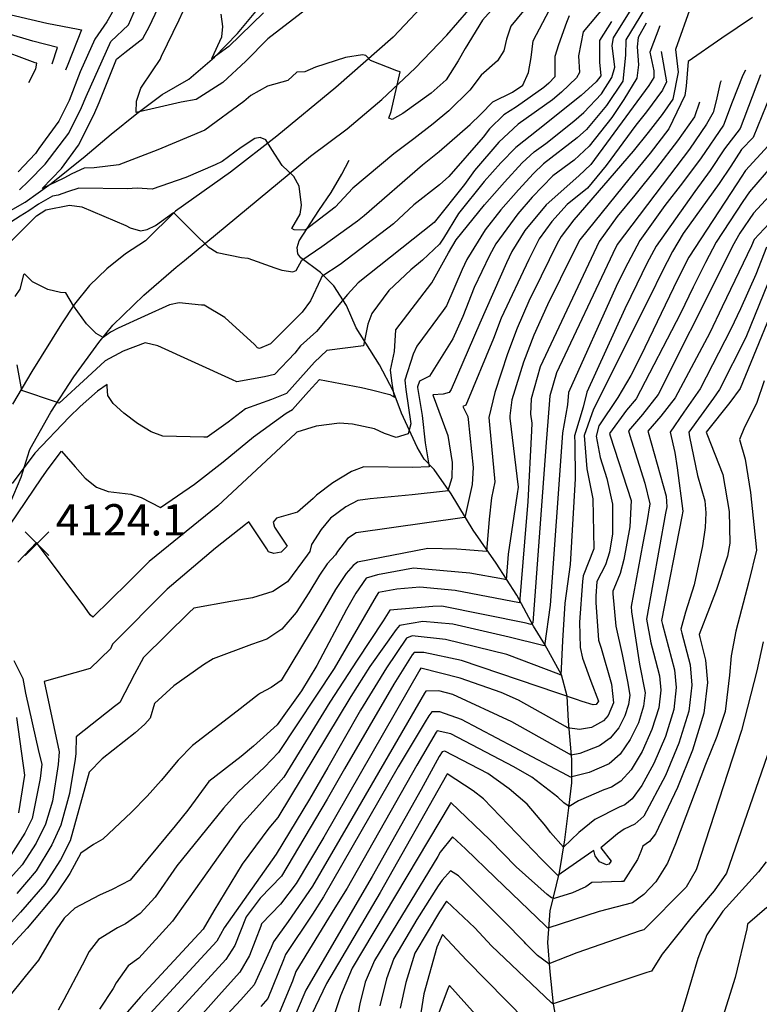
# Model space of a CAD drawing. Extents: x 495683 to 1058077, y 845215 to 1749417.
# Drawn here: x 507632 to 508104, y 852206 to 852836 of the extents above; entities that cross this region are included whole.
import ezdxf

# ---------------------------------------------------------------- set-up
doc = ezdxf.new("R2010")
doc.units = 0
doc.header["$LTSCALE"] = 200
doc.header["$MEASUREMENT"] = 0
doc.linetypes.add('Hwashes', pattern=[1, 0.6, -0.05, 0.05, -0.05, 0.05, -0.05, 0.05, -0.05, 0.05])
doc.layers.get('0').update_dxf_attribs({"linetype": 'CONTINUOUS'})
for name, color, linetype in [('DRAINS', 4, 'CONTINUOUS'), ('INDCONT', 1, 'CONTINUOUS'), ('INTCONT', 7, 'CONTINUOUS'), ('PAVEDROADS', 5, 'CONTINUOUS'), ('SPOTELEV', 7, 'CONTINUOUS')]:
    doc.layers.add(name, color=color, linetype=linetype)
doc.styles.add('CR', font='ROMANC')

# ---------------------------------------------------------------- blocks, each defined once
blk = doc.blocks.new('X')
at = {"color": 0}
for points in [[(-1.002, 1.004), (0.998, -0.996)], [(0.998, 1.004), (-1.002, -0.996)]]:
    blk.add_lwpolyline(points, dxfattribs=at)

msp = doc.modelspace()

# ---------------------------------------------------------------- linework, layer by layer
at = {"layer": 'DRAINS', "linetype": 'Hwashes'}
for points in [[(507565.32, 852499.8, 4104.64), (507563.98, 852507.5, 4106.1), (507557.37, 852525.75, 4107.08), (507554.42, 852539.02, 4107.27), (507552.9, 852561.84, 4107.27), (507551.72, 852588.61, 4106.71), (507552.84, 852606.26, 4105.91), (507556.34, 852622.67, 4103.94), (507562.75, 852635.59, 4101.46), (507572.31, 852654.47, 4099.25), (507586.24, 852674.04, 4098.08), (507602.69, 852695.86, 4097.52), (507609.93, 852703.37, 4097.14), (507618.12, 852709.34, 4096.81), (507635.13, 852718.88, 4096.11), (507651.87, 852730.69, 4095.36), (507673.46, 852748.22, 4093.81), (507690.15, 852762.32, 4092.64), (507706.52, 852775.61, 4091.98), (507722.8, 852787.61, 4090.81), (507739.69, 852797.51, 4088.98), (507756.14, 852811.6, 4087.86), (507770.83, 852826.59, 4087.25), (507783.55, 852842.01, 4086.68)], [(507976.51, 852187.13, 4206.27), (507972.82, 852206.21, 4203.97), (507970.61, 852226.72, 4200.83), (507969.08, 852245.48, 4197.45), (507970.57, 852265.71, 4194.03), (507976.72, 852290.28, 4187.37), (507980.08, 852311.28, 4182.96), (507982.55, 852331.71, 4180.1), (507984.5, 852347.74, 4176.91), (507984.51, 852362.47, 4172.64), (507982.32, 852386.98, 4166.88), (507981.49, 852403.01, 4164.02), (507977.91, 852416.76, 4159.89), (507967.16, 852436, 4155.76), (507959.99, 852447.71, 4152.2), (507949.4, 852467.69, 4146.52), (507936.12, 852488.12, 4141.13), (507921.57, 852509.12, 4137.85), (507907.39, 852532.41, 4132.5), (507896.52, 852548.01, 4128.28), (507890.08, 852554.59, 4127.25), (507885.62, 852562.33, 4126.41), (507875.64, 852583.98, 4120.69), (507870.29, 852598.14, 4119.61), (507861.68, 852614.76, 4117.59), (507846.79, 852638.52, 4114.59), (507840.52, 852652.9, 4112.57), (507832.36, 852665.32, 4110.04), (507823.93, 852673.97, 4107.65), (507811.35, 852683.19, 4103.71), (507809.5, 852685.86, 4102.54), (507808.97, 852689.88, 4101.65), (507810.29, 852694.19, 4100.66), (507822.92, 852713.44, 4098.79), (507830.64, 852725.03, 4097.76), (507837.44, 852736.68, 4097.62), (507842.13, 852745.68, 4096.73)]]:
    msp.add_polyline3d(points, dxfattribs=at)
at = {"layer": 'INDCONT'}
for points in [[(507614.99, 852497.14, 4120), (507645.81, 852542.66, 4120), (507649.83, 852548.34, 4120), (507658.39, 852559.76, 4120), (507667.21, 852549.68, 4120), (507673.52, 852542.49, 4120), (507680.71, 852536.66, 4120), (507688.11, 852533.86, 4120), (507702.6, 852532.16, 4120), (507709.3, 852530.1, 4120), (507721.59, 852523.56, 4120), (507743.35, 852538.64, 4120), (507761.61, 852552.79, 4120), (507781.01, 852568.82, 4120), (507801.99, 852583.86, 4120), (507805.95, 852586.34, 4120), (507816.28, 852597.74, 4120), (507823.3, 852605.51, 4120), (507850.13, 852600.47, 4120), (507856.48, 852598.92, 4120), (507868.2, 852595.86, 4120), (507871.17, 852594.13, 4120), (507869.68, 852603.14, 4120), (507868.68, 852611.39, 4120), (507871.28, 852623.42, 4120), (507872.09, 852637.31, 4120), (507895.08, 852667.3, 4120), (507905.7, 852686.51, 4120), (507910.56, 852694.83, 4120), (507928.63, 852717.2, 4120), (507941.49, 852731.72, 4120), (507952.87, 852743.91, 4120), (507960.36, 852751.11, 4120), (507967.94, 852756.46, 4120), (507985.8, 852770.57, 4120), (507992.22, 852776.2, 4120), (508003.43, 852788.18, 4120), (508010.05, 852798.65, 4120), (508012.09, 852805.13, 4120), (508010.39, 852819, 4120), (508011.23, 852823.93, 4120), (508042.73, 852874.65, 4120)], [(508060.81, 852844.51, 4140), (508050.69, 852816.5, 4140), (508052.39, 852802, 4140), (508049.07, 852784.64, 4140), (508042.29, 852774.95, 4140), (508033.33, 852763.44, 4140), (508023.63, 852751.42, 4140), (507985.87, 852707.63, 4140), (507977.63, 852696.98, 4140), (507975.17, 852692.34, 4140), (507964.83, 852671.56, 4140), (507957.14, 852655.51, 4140), (507949.6, 852638.33, 4140), (507943.42, 852621.99, 4140), (507935.4, 852597.09, 4140), (507931.4, 852581.17, 4140), (507931.97, 852576.43, 4140), (507935.26, 852540.09, 4140), (507933.26, 852529.87, 4140), (507931.75, 852516.27, 4140), (507930.01, 852495.59, 4140), (507916.76, 852496.53, 4140), (507910.98, 852497.1, 4140), (507892.53, 852497.54, 4140), (507847.49, 852488.61, 4140), (507844.73, 852486.5, 4140), (507840.25, 852481.4, 4140), (507833.43, 852471.23, 4140), (507824.11, 852455.14, 4140), (507798.85, 852413.06, 4140), (507792.48, 852408.65, 4140), (507785.6, 852405.04, 4140), (507784.27, 852404.12, 4140), (507770.67, 852393.4, 4140), (507742.2, 852371.43, 4140), (507732.87, 852362.13, 4140), (507722.16, 852349.14, 4140), (507713.04, 852339.22, 4140), (507703.05, 852328.79, 4140), (507684.76, 852311.58, 4140), (507678.77, 852308.18, 4140), (507670.74, 852302.66, 4140), (507663.65, 852289.75, 4140), (507655.5, 852277.34, 4140), (507636.37, 852254.74, 4140), (507619.11, 852236, 4140)], [(507631.45, 852726.74, 4100), (507637.25, 852732.25, 4100), (507647.93, 852743.19, 4100), (507662.98, 852762.98, 4100), (507671.15, 852779.33, 4100), (507674.1, 852786.37, 4100), (507689.99, 852821.55, 4100), (507701.18, 852832.27, 4100), (507705.62, 852842.53, 4100)], [(507953.69, 852841.25, 4100), (507945.59, 852831.47, 4100), (507942.83, 852823.12, 4100), (507940.99, 852815.57, 4100), (507936.96, 852809.31, 4100), (507926.61, 852799.99, 4100), (507919.38, 852790.42, 4100), (507905.95, 852777.34, 4100), (507895.86, 852768.97, 4100), (507883.47, 852759.33, 4100), (507870.72, 852749.68, 4100), (507844.64, 852727.78, 4100), (507833.22, 852715.65, 4100), (507814.15, 852701.04, 4100), (507807.01, 852701.26, 4100), (507805.6, 852702.12, 4100), (507810.94, 852711.14, 4100), (507811.82, 852717.04, 4100), (507810.27, 852729.07, 4100), (507806.82, 852735.2, 4100), (507799.45, 852742.27, 4100), (507792.75, 852752.61, 4100), (507788.99, 852758.61, 4100), (507785.24, 852760.26, 4100), (507781.94, 852759.66, 4100), (507773.1, 852753.79, 4100), (507760.97, 852744.78, 4100), (507756.61, 852742.63, 4100), (507737.92, 852734.68, 4100), (507716.3, 852727.18, 4100), (507706.71, 852727.75, 4100), (507700.28, 852727.43, 4100), (507669.49, 852727.86, 4100), (507662.32, 852725.55, 4100), (507656.27, 852723.26, 4100), (507652.73, 852722.71, 4100), (507643.7, 852717.65, 4100), (507637.44, 852713.21, 4100), (507632.06, 852709.83, 4100), (507623.6, 852704.62, 4100)], [(508105.17, 852800.21, 4160), (508091.99, 852765.95, 4160), (508082.18, 852753.02, 4160), (508072.91, 852739.06, 4160), (508063.1, 852725.65, 4160), (508038.33, 852690.81, 4160), (508032.35, 852679.59, 4160), (508025.95, 852666.43, 4160), (508018.35, 852650.57, 4160), (507994.2, 852597.33, 4160), (507991.75, 852587.76, 4160), (507986.31, 852569.53, 4160), (507986.54, 852564.89, 4160), (507986.65, 852541.94, 4160), (507983.35, 852487.17, 4160), (507980.13, 852462.42, 4160), (507978.54, 852438.48, 4160), (507977.58, 852416.55, 4160), (507976.3, 852417.09, 4160), (507943.08, 852429.76, 4160), (507903.77, 852439.26, 4160), (507882.41, 852441.52, 4160), (507878.81, 852440.03, 4160), (507866.03, 852421.2, 4160), (507849.51, 852394.03, 4160), (507828.49, 852357.54, 4160), (507816.89, 852337.11, 4160), (507795.57, 852302.02, 4160), (507762.41, 852255.01, 4160), (507757.7, 852246.52, 4160), (507750.08, 852238.07, 4160), (507704.96, 852189.42, 4160)], [(508117.05, 852712.13, 4180), (508101.09, 852695.02, 4180), (508099.29, 852691.01, 4180), (508080.63, 852651.91, 4180), (508072.65, 852635.32, 4180), (508050.46, 852593.78, 4180), (508041.47, 852582.03, 4180), (508033.07, 852572.51, 4180), (508033.27, 852571.88, 4180), (508044.71, 852530.9, 4180), (508045.13, 852524.13, 4180), (508044.35, 852520.08, 4180), (508032.23, 852452.32, 4180), (508035, 852437.07, 4180), (508036.64, 852430.75, 4180), (508040.44, 852416.09, 4180), (508041.33, 852406.91, 4180), (508040.02, 852395.51, 4180), (508035.73, 852381.71, 4180), (508029.4, 852367.61, 4180), (508022.36, 852355.94, 4180), (508015.77, 852348.67, 4180), (508009.93, 852344.94, 4180), (508004.97, 852343.13, 4180), (507988.79, 852336.04, 4180), (507982.81, 852332.5, 4180), (507979.5, 852334.96, 4180), (507975.47, 852338.48, 4180), (507958.89, 852351.26, 4180), (507947.45, 852357.88, 4180), (507907.16, 852379.02, 4180), (507898.37, 852380.86, 4180), (507897.79, 852379.99, 4180), (507885.4, 852358.86, 4180), (507840.89, 852280.38, 4180), (507832.99, 852267.78, 4180), (507808.19, 852227.12, 4180), (507806.04, 852220.94, 4180), (507796.88, 852198.86, 4180)], [(508106.8, 852437.88, 4200), (508102.84, 852419.25, 4200), (508093.04, 852381.03, 4200), (508063.87, 852292.09, 4200), (508057.68, 852280.95, 4200), (508030.59, 852253.72, 4200), (508028.25, 852252.99, 4200), (507987.63, 852238.88, 4200), (507969.82, 852231.85, 4200), (507962.66, 852237.27, 4200), (507955.09, 852244.67, 4200), (507954.2, 852245.73, 4200), (507941.16, 852259.25, 4200), (507912.14, 852288.21, 4200), (507906.98, 852291.35, 4200), (507901.55, 852285.51, 4200), (507899.04, 852281.9, 4200), (507885.5, 852260.37, 4200), (507870.69, 852235.33, 4200), (507866, 852222.31, 4200), (507861.92, 852204.98, 4200)], [(507631.06, 852328.38, 4120), (507634.85, 852352.52, 4120), (507629.75, 852389.43, 4120)]]:
    msp.add_polyline3d(points, dxfattribs=at)
at = {"layer": 'INTCONT'}
for points in [[(508040.44, 852858.23, 4124), (508019.13, 852822.57, 4124), (508018.83, 852812.84, 4124), (508017.01, 852796.25, 4124), (508006.75, 852780.63, 4124), (507993.9, 852765.4, 4124), (507988.01, 852759.96, 4124), (507966.38, 852743.35, 4124), (507960.02, 852737.24, 4124), (507950.33, 852726.83, 4124), (507939.17, 852713.94, 4124), (507929.06, 852701.15, 4124), (507917.38, 852682.23, 4124), (507914.39, 852675.84, 4124), (507904.45, 852652.68, 4124), (507902.24, 852649.65, 4124), (507885.4, 852626.72, 4124), (507883.04, 852621.62, 4124), (507877.7, 852605.07, 4124), (507878.45, 852599.14, 4124), (507881.53, 852577.19, 4124), (507879.99, 852570.8, 4124), (507872.23, 852568.44, 4124), (507864.77, 852571.06, 4124), (507858.47, 852573.97, 4124), (507844.38, 852577, 4124), (507836.01, 852577.53, 4124), (507821.21, 852575.67, 4124), (507808.83, 852571.72, 4124), (507808.01, 852570.93, 4124), (507758.21, 852524.69, 4124), (507714.36, 852489.16, 4124), (507700.98, 852475.78, 4124), (507678.45, 852453.58, 4124), (507676.71, 852455, 4124), (507673.2, 852459.97, 4124), (507642.31, 852501.31, 4124), (507630.38, 852488.68, 4124)], [(507942.51, 852852.18, 4096), (507927.43, 852835.22, 4096), (507916.28, 852817.03, 4096), (507911.81, 852809.11, 4096), (507904.22, 852797.04, 4096), (507894.52, 852788.44, 4096), (507876.48, 852775.44, 4096), (507869.7, 852771.67, 4096), (507867.65, 852772.51, 4096), (507869.01, 852776.9, 4096), (507874.86, 852802.19, 4096), (507872.74, 852802.77, 4096), (507855.89, 852809.41, 4096), (507852.97, 852812.7, 4096), (507850.71, 852813.15, 4096), (507839.92, 852811.4, 4096), (507820.78, 852805.06, 4096), (507813.93, 852802.18, 4096), (507808.76, 852801.96, 4096), (507802.94, 852796.56, 4096), (507790.09, 852792.97, 4096), (507779.32, 852786.99, 4096), (507774.86, 852783.29, 4096), (507749.96, 852764.8, 4096), (507719.98, 852752.35, 4096), (507695.09, 852742.76, 4096), (507679.31, 852740.83, 4096), (507672.91, 852740.53, 4096), (507664.89, 852737.05, 4096), (507659.96, 852734.15, 4096), (507645.98, 852727.68, 4096), (507658.43, 852740.32, 4096), (507669.3, 852755.23, 4096), (507679.08, 852774.75, 4096), (507682.42, 852782.63, 4096), (507693.52, 852810.22, 4096), (507698.79, 852814.54, 4096), (507710.43, 852823.55, 4096), (507714.72, 852831.3, 4096), (507726.9, 852857.76, 4096)], [(508010.8, 852850.45, 4112), (507991.67, 852827.66, 4112), (507988.8, 852812.39, 4112), (507989.38, 852801.75, 4112), (507987.41, 852798.24, 4112), (507977.98, 852789.1, 4112), (507972.24, 852784.34, 4112), (507950.19, 852768.71, 4112), (507937.83, 852757.25, 4112), (507922.41, 852739.02, 4112), (507916.01, 852730.22, 4112), (507896.51, 852705.96, 4112), (507847.98, 852667.39, 4112), (507841.2, 852659.74, 4112), (507821.36, 852636.1, 4112), (507811.22, 852626.91, 4112), (507807.52, 852622.38, 4112), (507794.42, 852608.64, 4112), (507788.08, 852607.09, 4112), (507770.48, 852603.99, 4112), (507767.57, 852605.24, 4112), (507720.03, 852627.01, 4112), (507711.87, 852628.86, 4112), (507697.69, 852623.66, 4112), (507686.37, 852617.33, 4112), (507674.94, 852606.95, 4112), (507656.83, 852590.45, 4112), (507654.5, 852591.19, 4112), (507633.03, 852598.51, 4112), (507630.03, 852614.89, 4112)], [(507652.36, 852807.2, 4112), (507655.89, 852817.78, 4112), (507640.11, 852821.88, 4112), (507609.2, 852831.04, 4112), (507602.75, 852834.13, 4112), (507580.5, 852843.45, 4112)], [(507608.74, 852842.63, 4108), (507649.09, 852833.28, 4108), (507669.05, 852829.43, 4108), (507671.12, 852828.92, 4108), (507662.43, 852806.93, 4108), (507660.96, 852803.15, 4108)], [(507625.09, 852692.91, 4104), (507642.43, 852710.07, 4104), (507648.35, 852713.98, 4104), (507663.46, 852716.84, 4104), (507671.43, 852715.95, 4104), (507699.53, 852703.84, 4104), (507702.36, 852702.43, 4104), (507708.9, 852700.51, 4104), (507713.2, 852701.3, 4104), (507718.39, 852703.89, 4104), (507730.04, 852712.15, 4104), (507743.41, 852698.73, 4104), (507752.02, 852690.39, 4104), (507757.88, 852686.63, 4104), (507773.45, 852683.45, 4104), (507777.42, 852683.04, 4104), (507794.68, 852676.85, 4104), (507799.14, 852675.37, 4104), (507806.23, 852674.33, 4104), (507808.27, 852675.17, 4104), (507811.94, 852681.88, 4104), (507824.75, 852690.41, 4104), (507847.53, 852706.87, 4104), (507851.88, 852710.33, 4104), (507889.11, 852742.65, 4104), (507899.74, 852751.2, 4104), (507919.47, 852768.5, 4104), (507926.44, 852775.02, 4104), (507933.93, 852782.92, 4104), (507946.62, 852789.21, 4104), (507953.11, 852793.62, 4104), (507956.93, 852801.66, 4104), (507958.43, 852811.4, 4104), (507959.85, 852822.03, 4104), (507972.06, 852845.34, 4104)], [(507693.48, 852844.94, 4104), (507687.3, 852834.24, 4104), (507679.73, 852822.96, 4104), (507670.38, 852802.14, 4104), (507663.21, 852783.92, 4104), (507656.66, 852770.73, 4104), (507643.82, 852753.16, 4104), (507641.72, 852749.99, 4104), (507630.59, 852738.31, 4104)], [(507819.83, 852846.14, 4092), (507790.2, 852823.28, 4092), (507776.2, 852808.97, 4092), (507761.55, 852795.44, 4092), (507744.5, 852784.58, 4092), (507734.9, 852782.86, 4092), (507715.49, 852778.25, 4092), (507706.19, 852776.15, 4092), (507706.31, 852783.44, 4092), (507709.1, 852791.65, 4092), (507716.61, 852802.85, 4092), (507721.43, 852810.16, 4092), (507722.28, 852812.17, 4092), (507733.53, 852835.32, 4092), (507738.24, 852845.74, 4092)], [(507637.48, 852795.3, 4116), (507641.88, 852804.07, 4116), (507642.66, 852807.63, 4116), (507641.51, 852808.02, 4116), (507615.05, 852817.67, 4116), (507595.98, 852826.97, 4116), (507584.71, 852831.68, 4116), (507557.67, 852841.11, 4116)], [(508099.99, 852837.01, 4144), (508080.33, 852823.79, 4144), (508058.83, 852808.79, 4144), (508057.53, 852793.07, 4144), (508056.77, 852787.07, 4144), (508046.56, 852765.73, 4144), (508034.5, 852750.25, 4144), (508021.83, 852734.7, 4144), (507989.62, 852694.86, 4144), (507985.37, 852686.43, 4144), (507969.01, 852653.18, 4144), (507960.33, 852633.88, 4144), (507953.63, 852616.67, 4144), (507946.19, 852592.53, 4144), (507944.81, 852582.23, 4144), (507945, 852580.79, 4144), (507950.31, 852536.57, 4144), (507949.56, 852532.45, 4144), (507943.77, 852493.79, 4144), (507942.46, 852477.51, 4144), (507940.75, 852477.9, 4144), (507919.38, 852481.63, 4144), (507883.37, 852484.79, 4144), (507860.33, 852480.65, 4144), (507853.06, 852478.42, 4144), (507846.45, 852468.97, 4144), (507840.52, 852458.44, 4144), (507821.58, 852422.75, 4144), (507811.68, 852406.46, 4144), (507796.22, 852384.69, 4144), (507781.15, 852371.09, 4144), (507773.11, 852364.58, 4144), (507752.62, 852348.48, 4144), (507739.07, 852330.26, 4144), (507730.97, 852320.2, 4144), (507702.25, 852285.35, 4144), (507690.71, 852279.43, 4144), (507682.57, 852275.75, 4144), (507666.9, 852267.48, 4144), (507660.15, 852261.16, 4144), (507654.96, 852253.66, 4144), (507643.64, 852234.21, 4144), (507635.26, 852223.8, 4144), (507623.85, 852209.87, 4144)], [(507982.72, 852837.93, 4108), (507981.19, 852833.75, 4108), (507976.06, 852819.49, 4108), (507973.59, 852811.96, 4108), (507973.69, 852799.04, 4108), (507969.83, 852794.87, 4108), (507966.54, 852792.14, 4108), (507949.17, 852779.79, 4108), (507941, 852774.7, 4108), (507931.96, 852765.66, 4108), (507927.76, 852760.5, 4108), (507906.02, 852735.25, 4108), (507899.85, 852729.93, 4108), (507883.48, 852717.2, 4108), (507870.54, 852705.01, 4108), (507836.42, 852679, 4108), (507824.69, 852671.42, 4108), (507824.08, 852669.78, 4108), (507817.61, 852655.7, 4108), (507812.27, 852648.55, 4108), (507791.93, 852628.37, 4108), (507784.84, 852625.31, 4108), (507783.65, 852625.83, 4108), (507781.73, 852627.78, 4108), (507762.74, 852645.17, 4108), (507749.63, 852652.94, 4108), (507747.83, 852653.08, 4108), (507733.63, 852654.45, 4108), (507727.47, 852653.14, 4108), (507711.5, 852645.97, 4108), (507694.59, 852638.27, 4108), (507689.69, 852635.8, 4108), (507684.97, 852632.39, 4108), (507680.52, 852634.89, 4108), (507674.26, 852641.15, 4108), (507666, 852652.5, 4108), (507661.22, 852660.8, 4108), (507657.67, 852661.16, 4108), (507649.74, 852663.04, 4108), (507639.95, 852667.91, 4108), (507634.79, 852673.08, 4108), (507634.06, 852672.43, 4108), (507631.83, 852663.34, 4108), (507628.6, 852658.55, 4108)], [(507787.42, 852839.94, 4088), (507765.31, 852818.38, 4088), (507754.43, 852810.56, 4088), (507754.69, 852811.1, 4088), (507760.76, 852824.45, 4088), (507761.5, 852831.21, 4088), (507760.39, 852839.07, 4088)], [(508031.98, 852833.24, 4128), (508026.84, 852824.21, 4128), (508026.17, 852818.22, 4128), (508027.15, 852806.74, 4128), (508026.01, 852798.18, 4128), (508017.84, 852784.45, 4128), (508010.07, 852773.08, 4128), (507995.59, 852754.6, 4128), (507985.97, 852745.73, 4128), (507972.39, 852735.6, 4128), (507959.22, 852722.03, 4128), (507950.06, 852711.44, 4128), (507935.86, 852692.15, 4128), (507931.83, 852684.76, 4128), (507922.06, 852664.25, 4128), (507914.87, 852645.7, 4128), (507908.49, 852631.4, 4128), (507893.47, 852607.56, 4128), (507887.17, 852604.34, 4128), (507885.82, 852600.87, 4128), (507885.92, 852600.4, 4128), (507888.85, 852582.48, 4128), (507890.8, 852565.02, 4128), (507893.45, 852549.56, 4128), (507882.97, 852549.2, 4128), (507851.63, 852549.66, 4128), (507843.79, 852546.62, 4128), (507831.69, 852539.5, 4128), (507821.37, 852531.62, 4128), (507819.19, 852529.5, 4128), (507809.26, 852520.77, 4128), (507795.76, 852516.75, 4128), (507793.73, 852514.33, 4128), (507794.5, 852511, 4128), (507802.54, 852498.9, 4128), (507798.85, 852495.02, 4128), (507794.18, 852494.17, 4128), (507790.67, 852495.42, 4128), (507789.51, 852497.21, 4128), (507778.1, 852514.41, 4128), (507775.95, 852512.85, 4128), (507756.8, 852497.6, 4128), (507725.89, 852471.47, 4128), (507691.08, 852436.23, 4128), (507689.62, 852433.22, 4128), (507676.67, 852420.63, 4128), (507647.41, 852412.49, 4128), (507656.81, 852367.42, 4128), (507656.34, 852359.32, 4128), (507652.63, 852335.93, 4128), (507648.21, 852321.14, 4128), (507642.12, 852309.1, 4128), (507633.16, 852295.19, 4128), (507621.91, 852282.56, 4128)], [(508009.92, 852834.32, 4116), (508002.2, 852822.23, 4116), (508002.17, 852808.31, 4116), (508003.02, 852799.59, 4116), (508000.11, 852795.68, 4116), (507990.53, 852786.99, 4116), (507963.08, 852765.03, 4116), (507948.66, 852753.88, 4116), (507939.23, 852744, 4116), (507928.57, 852732.05, 4116), (507911.99, 852711.61, 4116), (507902.5, 852695.94, 4116), (507899.96, 852692.01, 4116), (507889.19, 852681.73, 4116), (507881.61, 852675.6, 4116), (507867.52, 852662.4, 4116), (507856.74, 852647.74, 4116), (507854.1, 852640.95, 4116), (507851.29, 852626.95, 4116), (507828.02, 852624.01, 4116), (507820.05, 852616.62, 4116), (507802.14, 852596.44, 4116), (507792.51, 852592.6, 4116), (507775.91, 852586.77, 4116), (507764.82, 852578.27, 4116), (507751.44, 852568.63, 4116), (507749.27, 852568.53, 4116), (507723.08, 852569.29, 4116), (507715.68, 852572.07, 4116), (507706.86, 852577.3, 4116), (507698.12, 852583.86, 4116), (507691.38, 852590.25, 4116), (507688.02, 852595.26, 4116), (507687.51, 852601.02, 4116), (507687.48, 852602.35, 4116), (507681.41, 852598.13, 4116), (507670.34, 852588.18, 4116), (507663.3, 852581.33, 4116), (507641.31, 852558.35, 4116), (507626.91, 852538.92, 4116)], [(508040.82, 852831.48, 4132), (508034.36, 852814.66, 4132), (508036.99, 852802.72, 4132), (508036.95, 852798.62, 4132), (508033.75, 852793.37, 4132), (507996.65, 852742.86, 4132), (507989.03, 852735.77, 4132), (507968.1, 852717.23, 4132), (507954.44, 852700.74, 4132), (507946.27, 852687.29, 4132), (507942.79, 852680.08, 4132), (507925.63, 852641.5, 4132), (507907.43, 852599.13, 4132), (507906.2, 852597.22, 4132), (507902.21, 852596.08, 4132), (507895.63, 852595.63, 4132), (507895.83, 852594.96, 4132), (507905.28, 852569.68, 4132), (507908.1, 852552.45, 4132), (507907.82, 852542.68, 4132), (507905.22, 852534.27, 4132), (507903.79, 852534.18, 4132), (507882.45, 852531.69, 4132), (507855.59, 852529.25, 4132), (507847.79, 852528.24, 4132), (507840.07, 852524.19, 4132), (507830.38, 852516.83, 4132), (507824.24, 852509.69, 4132), (507818.12, 852500.04, 4132), (507817.1, 852495.51, 4132), (507815.35, 852493.26, 4132), (507802.72, 852476.17, 4132), (507793.41, 852469.95, 4132), (507780.47, 852465.85, 4132), (507766.5, 852463.53, 4132), (507742.93, 852459.32, 4132), (507739.96, 852456.58, 4132), (507710.73, 852427.76, 4132), (507705.04, 852417.02, 4132), (507695.65, 852398.99, 4132), (507692.26, 852396.46, 4132), (507667.72, 852377.1, 4132), (507667.48, 852366.33, 4132), (507667.08, 852362.71, 4132), (507663.5, 852340.82, 4132), (507657.94, 852320.58, 4132), (507652.31, 852308.04, 4132), (507642.21, 852291.29, 4132), (507629.74, 852276.81, 4132)], [(508041.67, 852815.14, 4136), (508045.08, 852795.74, 4136), (508042.39, 852790.45, 4136), (508032.16, 852776.62, 4136), (508025.43, 852768.15, 4136), (508006.38, 852742.24, 4136), (507994.5, 852727.86, 4136), (507981.48, 852717.26, 4136), (507971.82, 852706.46, 4136), (507963.7, 852695.37, 4136), (507956.98, 852682.2, 4136), (507939.45, 852644.74, 4136), (507934.51, 852631.71, 4136), (507916.78, 852589.07, 4136), (507914.79, 852588.32, 4136), (507917.96, 852581.93, 4136), (507918.26, 852579.95, 4136), (507921.41, 852549.21, 4136), (507920.93, 852538.35, 4136), (507916.05, 852517.26, 4136), (507914.52, 852517.06, 4136), (507846.74, 852507.57, 4136), (507841.13, 852503.92, 4136), (507834.66, 852495.54, 4136), (507833.48, 852493.38, 4136), (507828.17, 852487.6, 4136), (507823.21, 852480.39, 4136), (507816.48, 852469.2, 4136), (507808.33, 852456.56, 4136), (507799.2, 852445.82, 4136), (507789.55, 852439.39, 4136), (507779.89, 852436.05, 4136), (507755.35, 852426.82, 4136), (507749.22, 852423.06, 4136), (507730.14, 852409.71, 4136), (507717.77, 852398.32, 4136), (507715.12, 852389.06, 4136), (507711.65, 852385.06, 4136), (507705.38, 852379.57, 4136), (507684.45, 852363.01, 4136), (507676.04, 852354.54, 4136), (507663.98, 852310.58, 4136), (507657.68, 852298.34, 4136), (507647.74, 852282.89, 4136), (507632.21, 852264.94, 4136), (507605.09, 852235.19, 4136)], [(508095.44, 852803.18, 4156), (508093.76, 852800.04, 4156), (508086.99, 852782.78, 4156), (508081.54, 852768.11, 4156), (508067.08, 852747.28, 4156), (508055.25, 852731.17, 4156), (508043.97, 852716.63, 4156), (508027.88, 852694.45, 4156), (508018.34, 852676.28, 4156), (508012.9, 852664.93, 4156), (507982.41, 852597.08, 4156), (507981.78, 852589.27, 4156), (507978.5, 852571.49, 4156), (507978.3, 852568.16, 4156), (507970.64, 852461.24, 4156), (507967.11, 852435.16, 4156), (507966.03, 852435.49, 4156), (507944.4, 852440.87, 4156), (507908.45, 852449.15, 4156), (507889.4, 852450.75, 4156), (507874.3, 852448.29, 4156), (507872.22, 852445.61, 4156), (507855.43, 852422.03, 4156), (507843.39, 852402.84, 4156), (507796.59, 852325.54, 4156), (507790.87, 852318.64, 4156), (507773.78, 852295.64, 4156), (507755.67, 852265.79, 4156), (507748.82, 852254.07, 4156), (507708.82, 852210.78, 4156), (507697.9, 852198.06, 4156)], [(508079.94, 852796.48, 4152), (508079.35, 852795.16, 4152), (508076.66, 852783.74, 4152), (508074.85, 852776.14, 4152), (508070.52, 852768.72, 4152), (508059.61, 852752.68, 4152), (508046.93, 852735.86, 4152), (508013.57, 852691.8, 4152), (508010.73, 852686.12, 4152), (507974.62, 852609.68, 4152), (507970.46, 852595.1, 4152), (507969.18, 852578.62, 4152), (507968.11, 852565.17, 4152), (507959.66, 852449.96, 4152), (507958.37, 852448.96, 4152), (507955.31, 852449.64, 4152), (507901.51, 852460.59, 4152), (507895.74, 852460.37, 4152), (507868.2, 852458.13, 4152), (507863.95, 852451.18, 4152), (507847.34, 852426.08, 4152), (507829.84, 852399.24, 4152), (507800.4, 852351.24, 4152), (507784.97, 852333.84, 4152), (507772.85, 852320.4, 4152), (507767.79, 852313.57, 4152), (507739.4, 852273.29, 4152), (507729.28, 852259.11, 4152), (507707.85, 852235.58, 4152), (507700.93, 852230.69, 4152), (507693.33, 852219.79, 4152), (507691.34, 852216.1, 4152), (507682.72, 852203, 4152)], [(508114.25, 852794.3, 4164), (508100.5, 852760.11, 4164), (508092.93, 852752.59, 4164), (508086.04, 852741.79, 4164), (508078.69, 852730.73, 4164), (508070.92, 852720.09, 4164), (508055.65, 852698.84, 4164), (508048.81, 852687.25, 4164), (508042.05, 852674.16, 4164), (508034.64, 852658.85, 4164), (507998.29, 852586.46, 4164), (507992.36, 852569.59, 4164), (507994.13, 852548.46, 4164), (507997.99, 852529.11, 4164), (507998.49, 852497.27, 4164), (507991.72, 852480.08, 4164), (507991.24, 852476.41, 4164), (507989.33, 852450.35, 4164), (507989.89, 852434.13, 4164), (507991.23, 852427.24, 4164), (507996.67, 852412.74, 4164), (508001.61, 852399.82, 4164), (508000.15, 852397.79, 4164), (507998.05, 852397.46, 4164), (507991.21, 852399.56, 4164), (507987.45, 852400.91, 4164), (507914.11, 852425.76, 4164), (507889.94, 852430.99, 4164), (507883.73, 852431.05, 4164), (507882.57, 852429.45, 4164), (507870.83, 852410.65, 4164), (507839.22, 852356.6, 4164), (507828.24, 852337.14, 4164), (507799.07, 852287.91, 4164), (507785.34, 852273.91, 4164), (507776.36, 852262, 4164), (507769.22, 852243.61, 4164), (507763.34, 852234.61, 4164), (507758.99, 852229.74, 4164), (507713.36, 852180.16, 4164)], [(508066.02, 852782.75, 4148), (508062.87, 852773.43, 4148), (508052.14, 852758.08, 4148), (508038.6, 852740.55, 4148), (508024.72, 852723.43, 4148), (508013.46, 852709.77, 4148), (508002, 852693.66, 4148), (507964.36, 852613.59, 4148), (507958.52, 852593.11, 4148), (507958.09, 852583.38, 4148), (507958.95, 852577.59, 4148), (507958.83, 852572.62, 4148), (507956.37, 852527.45, 4148), (507954.37, 852501.68, 4148), (507950.99, 852462.82, 4148), (507909.99, 852470.69, 4148), (507887.32, 852472.72, 4148), (507872.66, 852471.4, 4148), (507860.93, 852469.33, 4148), (507859.57, 852466.88, 4148), (507832.53, 852420.64, 4148), (507797.13, 852366.96, 4148), (507788.22, 852357.62, 4148), (507771.33, 852341.93, 4148), (507761.81, 852331.51, 4148), (507732.15, 852294.59, 4148), (507718.23, 852274.54, 4148), (507708.69, 852264.08, 4148), (507699.28, 852257.5, 4148), (507694.11, 852254.91, 4148), (507681.94, 852247.4, 4148), (507675.97, 852239.82, 4148), (507671.64, 852231.14, 4148), (507659.87, 852208.95, 4148), (507656.34, 852202.41, 4148)], [(508110.03, 852754.91, 4168), (508095.49, 852739.01, 4168), (508089.9, 852730.55, 4168), (508059.34, 852683.77, 4168), (508052.05, 852669.33, 4168), (508028.55, 852620.63, 4168), (508022.29, 852608.01, 4168), (508013.99, 852593.94, 4168), (508001.87, 852575.88, 4168), (508000.14, 852569.18, 4168), (508002.64, 852555.62, 4168), (508006.88, 852542.11, 4168), (508010.59, 852525.71, 4168), (508010.61, 852506.83, 4168), (508008.66, 852495.2, 4168), (508005.97, 852487.01, 4168), (508000.55, 852476.43, 4168), (507999.85, 852466.96, 4168), (507999.96, 852462.95, 4168), (508001.52, 852438.87, 4168), (508003.2, 852433.81, 4168), (508009.77, 852410.71, 4168), (508011.21, 852398.74, 4168), (508007.8, 852390.79, 4168), (508004.81, 852387.2, 4168), (507996.99, 852382.95, 4168), (507989.34, 852381.78, 4168), (507981.75, 852382.82, 4168), (507980.45, 852383.62, 4168), (507950.34, 852400.59, 4168), (507939.32, 852405.38, 4168), (507913.08, 852414.5, 4168), (507888.1, 852420.9, 4168), (507887.48, 852419.83, 4168), (507825.99, 852312.98, 4168), (507808.27, 852283.23, 4168), (507798.41, 852270.18, 4168), (507786.28, 852257.47, 4168), (507785.83, 852256.02, 4168), (507778.43, 852237.33, 4168), (507772.33, 852226.63, 4168), (507760.72, 852213.63, 4168), (507719.71, 852167.52, 4168)], [(508112.7, 852742.49, 4172), (508098.05, 852725.43, 4172), (508093.77, 852719.31, 4172), (508076.74, 852693.38, 4172), (508069.86, 852680.28, 4172), (508062.05, 852664.5, 4172), (508053.96, 852647.74, 4172), (508025.58, 852593.04, 4172), (508019.48, 852585.93, 4172), (508008.49, 852570.9, 4172), (508009.02, 852569.43, 4172), (508022.46, 852528.05, 4172), (508021.5, 852511.26, 4172), (508017.67, 852490.49, 4172), (508015.48, 852481.51, 4172)], [(508116.09, 852728.56, 4176), (508100.62, 852711.85, 4176), (508091.78, 852699.09, 4176), (508087.29, 852690.64, 4176), (508080.38, 852676.8, 4176), (508039.67, 852595.89, 4176), (508029.71, 852583.1, 4176), (508020.83, 852572.63, 4176), (508021.49, 852569.78, 4176), (508022.73, 852566.34, 4176), (508031.25, 852539.13, 4176), (508034.33, 852525.93, 4176), (508032.46, 852513.97, 4176), (508029.91, 852500.87, 4176), (508022.35, 852460.46, 4176), (508022.73, 852457, 4176), (508027.84, 852423.48, 4176), (508031.41, 852405.25, 4176), (508030.41, 852396.59, 4176), (508027.1, 852386.08, 4176), (508021.88, 852375.24, 4176), (508015.42, 852366.02, 4176), (508008.4, 852359.87, 4176), (507995.57, 852354.2, 4176), (507983.74, 852351.36, 4176), (507981.76, 852352.43, 4176), (507914.08, 852388.21, 4176), (507900.09, 852393.12, 4176), (507895.07, 852393.12, 4176), (507893.07, 852390.39, 4176), (507890.7, 852386.72, 4176), (507873.56, 852357.8, 4176), (507825.87, 852274.66, 4176), (507818.87, 852263.66, 4176), (507801.49, 852237.9, 4176), (507800.27, 852234.42, 4176), (507790.18, 852209.83, 4176), (507785.78, 852204.76, 4176)], [(508109.01, 852690, 4184), (508102.17, 852672.71, 4184), (508092.21, 852650.57, 4184), (508086.06, 852637.59, 4184), (508066.55, 852599.46, 4184), (508056.03, 852584.56, 4184), (508047.37, 852571.9, 4184), (508050.3, 852558.87, 4184), (508051.88, 852549.11, 4184), (508055.42, 852521.38, 4184), (508054.74, 852517.92, 4184), (508041.75, 852451.43, 4184), (508042.45, 852448.87, 4184), (508050.16, 852419.87, 4184), (508051.25, 852408.56, 4184), (508049.62, 852394.44, 4184), (508044.36, 852377.33, 4184), (508036.92, 852359.99, 4184), (508029.31, 852345.86, 4184), (508023.15, 852337.49, 4184), (508018.46, 852333.65, 4184), (508014.86, 852332.19, 4184), (507999.32, 852324.19, 4184), (507988.99, 852315.79, 4184), (507979.09, 852306.58, 4184), (507970.92, 852315.84, 4184), (507967.97, 852319.91, 4184), (507956.03, 852333.91, 4184), (507944.37, 852343.74, 4184), (507930.78, 852353.56, 4184), (507903.43, 852367.9, 4184), (507901.64, 852367.38, 4184), (507899.77, 852364.4, 4184), (507888.25, 852343.42, 4184), (507856.87, 852287.75, 4184), (507814.63, 852215.04, 4184), (507804.19, 852190.57, 4184)], [(508112.82, 852674.32, 4188), (508095.7, 852632.37, 4188), (508078.95, 852599.05, 4188), (508075.09, 852593.46, 4188), (508059.22, 852571.73, 4188), (508059.62, 852568.74, 4188), (508064.88, 852544.21, 4188), (508069.5, 852527.85, 4188), (508070.05, 852520.34, 4188), (508069.64, 852510.81, 4188), (508068.09, 852499.06, 4188), (508062.8, 852474.28, 4188), (508057.17, 852456.65, 4188), (508054.12, 852445.83, 4188), (508054.81, 852443.31, 4188), (508060.07, 852422.98, 4188), (508061.19, 852410.12, 4188), (508059.22, 852393.36, 4188), (508053, 852372.96, 4188), (508044.44, 852352.36, 4188), (508030.53, 852326.3, 4188), (508024.75, 852321.26, 4188), (508017.94, 852317.96, 4188), (508013.68, 852315.11, 4188), (508003, 852306.05, 4188), (508009.56, 852297.64, 4188), (508008.16, 852295.6, 4188), (508006.7, 852295.24, 4188), (508002.16, 852297.14, 4188), (507999.33, 852300.87, 4188), (507998.5, 852304.43, 4188), (507997.33, 852303.49, 4188), (507975.64, 852288.37, 4188), (507969.33, 852294.54, 4188), (507965.36, 852298.72, 4188), (507928.04, 852337.36, 4188), (507921.51, 852342.61, 4188), (507904.95, 852353.41, 4188), (507904.41, 852352.44, 4188), (507862.01, 852277.62, 4188), (507827.76, 852219.33, 4188), (507808.87, 852179.64, 4188)], [(508121.26, 852670.86, 4192), (508092.13, 852599.64, 4192), (508085.44, 852590.88, 4192), (508070.42, 852571.83, 4192), (508070.88, 852570.7, 4192), (508080.94, 852544.82, 4192), (508085.07, 852521.2, 4192), (508085.53, 852500.95, 4192), (508084.04, 852492.45, 4192), (508077.02, 852471.34, 4192), (508072.48, 852459.58, 4192), (508065.86, 852442.5, 4192), (508066.38, 852440.63, 4192), (508069.99, 852426.08, 4192), (508071.13, 852411.69, 4192), (508068.82, 852392.28, 4192), (508061.63, 852368.59, 4192), (508051.97, 852344.74, 4192), (508037.92, 852315.11, 4192), (508034.08, 852310.14, 4192), (508029.81, 852307.22, 4192), (508028.51, 852303.67, 4192), (508026.57, 852298.72, 4192), (508017.56, 852284.59, 4192), (508016.17, 852284.52, 4192), (507997.33, 852283.86, 4192), (507993.49, 852281.09, 4192), (507985, 852277.3, 4192), (507973.28, 852273.61, 4192), (507971.5, 852274.14, 4192), (507968.85, 852276.28, 4192), (507949.04, 852293.85, 4192), (507932.18, 852311.24, 4192), (507907.1, 852334.97, 4192), (507906.67, 852334.24, 4192), (507844.13, 852229.06, 4192), (507836.75, 852211.53, 4192), (507832.09, 852197.44, 4192)], [(508107.36, 852604.7, 4196), (508102.57, 852590.09, 4196), (508094.82, 852575.02, 4196), (508091.76, 852567.07, 4196), (508095.38, 852554.47, 4196), (508098.64, 852533.18, 4196), (508102.52, 852496.4, 4196), (508097.55, 852476.32, 4196), (508089.28, 852444.57, 4196), (508086.26, 852428.85, 4196), (508085.29, 852416.52, 4196), (508082.6, 852393.25, 4196), (508077.23, 852377.29, 4196), (508069.98, 852359.43, 4196), (508050.87, 852308.65, 4196), (508045.63, 852296.37, 4196), (508038.14, 852284.37, 4196), (508030.57, 852276.32, 4196), (508023.35, 852270.98, 4196), (508001.88, 852265.42, 4196), (507969.2, 852254.7, 4196), (507967.78, 852256.13, 4196), (507935.47, 852287.12, 4196), (507916.59, 852305.55, 4196), (507908.35, 852313.17, 4196), (507900.46, 852303.25, 4196), (507898.82, 852300.65, 4196), (507858.33, 852234.09, 4196), (507852.38, 852220.24, 4196), (507848.95, 852206.44, 4196), (507847.41, 852197.51, 4196)], [(508015.48, 852481.51, 4172), (508011.38, 852471.59, 4172), (508010.75, 852470.12, 4172), (508010.79, 852468.51, 4172), (508012.68, 852447.82, 4172), (508016.58, 852429.6, 4172), (508020.04, 852412.39, 4172), (508021.49, 852403.59, 4172), (508020.81, 852397.67, 4172), (508018.48, 852390.45, 4172), (508014.49, 852382.9, 4172), (508008.92, 852376.24, 4172), (508002.11, 852371.4, 4172), (507989.62, 852366.43, 4172), (507984.16, 852365.31, 4172), (507982.92, 852366.04, 4172), (507946.18, 852386.59, 4172), (507908.37, 852404.1, 4172), (507899.45, 852406.44, 4172), (507891.2, 852406.35, 4172), (507890.43, 852405.05, 4172), (507841.68, 852320.81, 4172), (507818.75, 852281.55, 4172), (507803.27, 852258.97, 4172), (507793.79, 852246.05, 4172), (507792.32, 852242.32, 4172), (507781.41, 852218.61, 4172), (507773.08, 852209.01, 4172), (507728.96, 852161.54, 4172)], [(507627.87, 852425.87, 4124), (507633.62, 852414.25, 4124), (507635.34, 852405.07, 4124), (507643.95, 852367.08, 4124), (507645.9, 852359.48, 4124), (507644.76, 852350.36, 4124), (507639.63, 852324.76, 4124), (507634.9, 852315.51, 4124), (507626, 852301.5, 4124)], [(508111.22, 852370.54, 4204), (508083.42, 852289.89, 4204), (508075.51, 852278.58, 4204), (508060.65, 852261.05, 4204), (508042.18, 852238.02, 4204), (508035.35, 852227.29, 4204), (508032.51, 852226.33, 4204), (507972.49, 852206.3, 4204), (507971.61, 852207.1, 4204), (507933.14, 852243.39, 4204), (507922.49, 852254.9, 4204), (507904.41, 852271.97, 4204), (507900, 852265.23, 4204), (507884.26, 852238.79, 4204), (507878.44, 852220.09, 4204), (507874.89, 852203.53, 4204)], [(508108.62, 852297.16, 4208), (508103.84, 852290.68, 4208), (508081.01, 852265.54, 4208), (508070.79, 852250.42, 4208), (508065.08, 852235.42, 4208), (508056.94, 852208.16, 4208), (508049.94, 852185.17, 4208)], [(508109.15, 852267.86, 4212), (508096.85, 852257.38, 4212), (508096.28, 852254.24, 4212), (508088.96, 852223.13, 4212), (508080.03, 852194.55, 4212)], [(507967.82, 852182.8, 4208), (507917.31, 852234.3, 4208), (507901.8, 852250.65, 4208), (507898.23, 852242.57, 4208), (507889.84, 852212.81, 4208), (507886.53, 852191.17, 4208)], [(507922.99, 852199.54, 4212), (507906.31, 852218.14, 4212), (507905.59, 852216.63, 4212), (507899.52, 852200.51, 4212)]]:
    msp.add_polyline3d(points, dxfattribs=at)
at = {"layer": 'PAVEDROADS'}
for points in [[(507891.89, 852847.12, 4093.81), (507870.47, 852824.62, 4095.03), (507870.26, 852824.41, 4095.04), (507833.64, 852792.16, 4097.69), (507796, 852761.11, 4099.9), (507766.43, 852738.11, 4101.46), (507731.27, 852713.14, 4103.99), (507712.12, 852694.2, 4104.42), (507699.24, 852685.88, 4105.56), (507687.29, 852676.28, 4106.7), (507676.38, 852665.5, 4107.57), (507666.64, 852653.65, 4108.15), (507658.32, 852641.13, 4108.73), (507639.43, 852610.62, 4111.03), (507627.04, 852589.73, 4113.08)], [(507625.57, 852526.41, 4116.56), (507632.54, 852543.02, 4115.67), (507638.03, 852560.18, 4114.78), (507638.29, 852561.13, 4114.73), (507651.64, 852584.62, 4112.08), (507666.34, 852607.3, 4109.84), (507682.33, 852629.08, 4108.13), (507691.26, 852640.16, 4107.23), (507710.93, 852659.35, 4105.82), (507731.67, 852677.38, 4105.04), (507736.96, 852681.67, 4104.93), (507817.59, 852748.3, 4099.02), (507840.87, 852765.82, 4097.78), (507863.17, 852784.57, 4096.54), (507884.42, 852804.51, 4095.32), (507904.56, 852825.57, 4094.43), (507918.68, 852841.8, 4093.77)]]:
    msp.add_polyline3d(points, dxfattribs=at)

# ---------------------------------------------------------------- block references
at = {"layer": 'SPOTELEV', "xscale": 7.6, "yscale": 7.6, "zscale": 7.6}
msp.add_blockref('X', (507642.76, 852500.51, 4124.13), dxfattribs=at)

# ---------------------------------------------------------------- texts
at = {"layer": 'SPOTELEV', "style": 'CR'}
msp.add_text('4124.1', height=20, dxfattribs=at).set_placement((507654.67, 852505.79, 4124.13))

doc.saveas('drawing.dxf')
